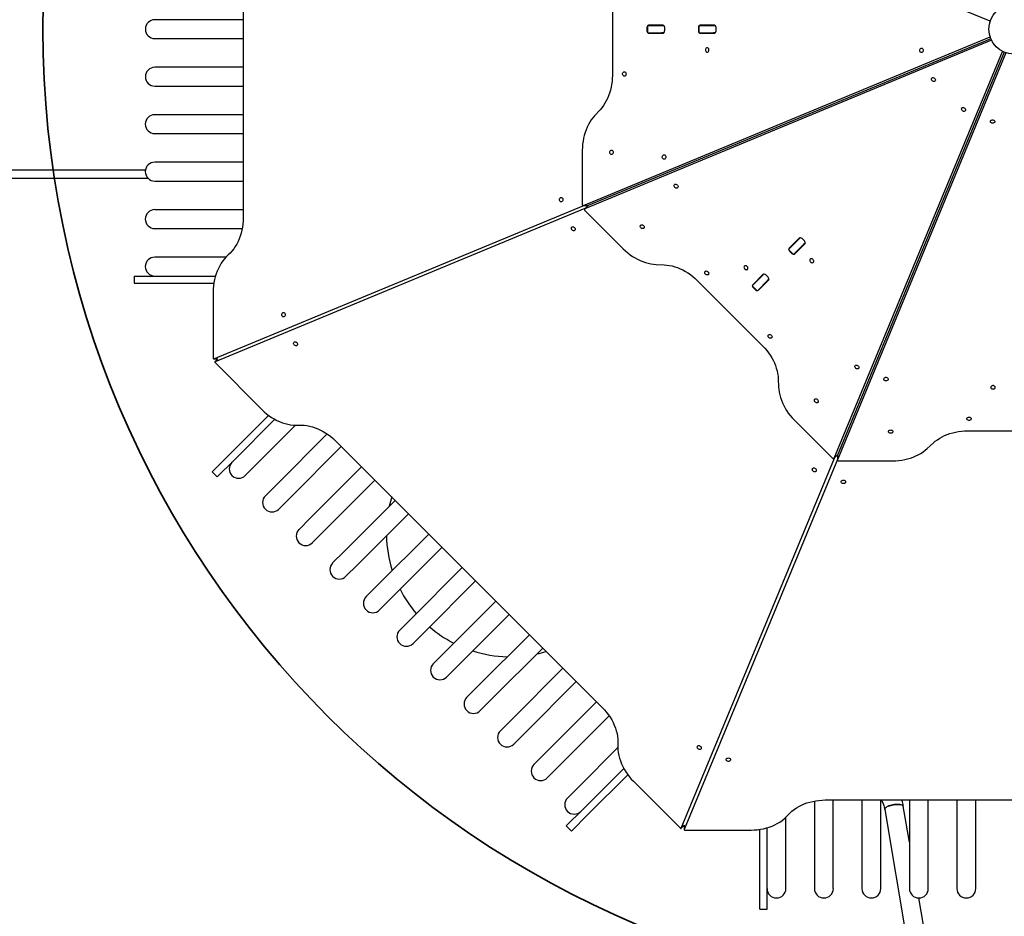
# Model space of a CAD drawing. Units: millimetres. Extents: x 13828 to 24801, y 30288 to 38418.
# Drawn here: x 17528 to 19287, y 32449 to 34050 of the extents above; entities that cross this region are included whole.
import ezdxf

# ---------------------------------------------------------------- set-up
doc = ezdxf.new("R2010")
doc.units = ezdxf.units.MM
doc.header["$LTSCALE"] = 200
doc.layers.add('OTWORY_MONTAŻOWE', color=1, linetype='Continuous')

msp = doc.modelspace()

# ---------------------------------------------------------------- linework, layer by layer
at = {"color": 7, "linetype": 'Continuous', "lineweight": 25}
for p, q in [((17927.1, 34370.7), (17927.1, 33696.3)), ((19262, 34047.5), (18535.1, 34348.6)), ((18586.8, 34116.2), (18586.8, 33950.8)), ((17797.6, 34050.3), (17769, 34050.3)), ((17927.1, 34050.3), (17797.6, 34050.3)), ((18648.6, 34036.5), (18648.6, 34030.5)), ((18649.4, 34040), (18649.4, 34027)), ((18649.4, 34040), (18650.9, 34040)), ((18650.9, 34040), (18675.4, 34040)), ((18677.2, 34040.5), (18651.6, 34040.5)), ((18662.8, 34040.5), (18662.7, 34040)), ((18665.8, 34040.5), (18665.7, 34040)), ((18675.4, 34040), (18679.3, 34040)), ((18680.3, 34030.5), (18680.3, 34036.5)), ((18740.5, 34036.5), (18740.5, 34030.5)), ((18741.4, 34040), (18741.4, 34027)), ((18741.4, 34040), (18742.8, 34040)), ((18742.8, 34040), (18767.3, 34040)), ((18769.1, 34040.5), (18743.6, 34040.5)), ((18767.3, 34040), (18771.3, 34040)), ((18772.2, 34030.5), (18772.2, 34036.5)), ((17769, 34016.6), (17797.6, 34016.6)), ((17797.6, 34016.6), (17927.1, 34016.6)), ((18535.1, 33718.4), (19262, 34019.5)), ((19263.1, 34016.5), (18543.5, 33718.4)), ((18650.9, 34027), (18649.4, 34027)), ((18650.9, 34027), (18675.4, 34027)), ((18651.6, 34026.5), (18677.2, 34026.5)), ((18662.7, 34027), (18662.8, 34026.5)), ((18665.7, 34027), (18665.8, 34026.5)), ((18679.3, 34027), (18675.4, 34027)), ((18742.8, 34027), (18741.4, 34027)), ((18742.8, 34027), (18767.3, 34027)), ((18743.6, 34026.5), (18769.1, 34026.5)), ((18771.3, 34027), (18767.3, 34027)), ((19264.5, 34013.6), (18537.6, 33712.5)), ((18983.2, 33266.8), (19284.3, 33993.7)), ((19287.2, 33992.4), (18989.1, 33272.7)), ((19290.2, 33991.3), (18989.1, 33264.4)), ((17797.6, 33965.5), (17769, 33965.5)), ((17927.1, 33965.5), (17797.6, 33965.5)), ((17769, 33931.8), (17797.6, 33931.8)), ((17797.6, 33931.8), (17927.1, 33931.8)), ((17797.6, 33880.7), (17769, 33880.7)), ((17927.1, 33880.7), (17797.6, 33880.7)), ((18564.9, 33889.5), (18555, 33878.7)), ((17769, 33847), (17797.6, 33847)), ((17797.6, 33847), (17927.1, 33847)), ((18533.1, 33817.4), (18533.1, 33720.3)), ((17797.6, 33795.8), (17769, 33795.8)), ((17927.1, 33795.8), (17797.6, 33795.8)), ((17752.4, 33781.5), (16490.1, 33781.5)), ((17757.7, 33766.5), (16490.1, 33766.5)), ((17769, 33762.1), (17797.6, 33762.1)), ((17797.6, 33762.1), (17927.1, 33762.1)), ((17874.5, 33444.4), (18535.7, 33718.3)), ((18534.7, 33718.3), (18543, 33718.3)), ((18543.1, 33718.1), (18537.2, 33712.2)), ((17797.6, 33711), (17769, 33711)), ((17927.1, 33711), (17797.6, 33711)), ((18537.9, 33712.9), (17876.7, 33439)), ((18537.5, 33709.7), (18606.2, 33641)), ((17769, 33677.3), (17797.6, 33677.3)), ((17797.6, 33677.3), (17925.4, 33677.3)), ((18902.6, 33641.1), (18920, 33658.4)), ((18920.9, 33660.1), (18902.8, 33642)), ((18911.8, 33631.9), (18929.2, 33649.2)), ((18912.7, 33632.1), (18930.8, 33650.2)), ((18920, 33658.4), (18922.8, 33661.2)), ((18930.1, 33655.2), (18925.9, 33659.4)), ((18932, 33652), (18929.2, 33649.2)), ((18901.6, 33640.1), (18902.6, 33641.1)), ((18901.6, 33640.1), (18910.8, 33630.9)), ((18903.5, 33637), (18907.7, 33632.7)), ((18911.8, 33631.9), (18910.8, 33630.9)), ((17797.6, 33626.2), (17769, 33626.2)), ((17896.2, 33626.2), (17797.6, 33626.2)), ((18665, 33613.1), (18679.6, 33612.5)), ((17732.2, 33592.5), (17732.2, 33579.5)), ((17732.2, 33592.5), (17773.9, 33592.5)), ((17773.9, 33592.5), (17877.5, 33592.5)), ((18837.6, 33576.1), (18855, 33593.4)), ((18855.9, 33595.1), (18837.8, 33577)), ((18855, 33593.4), (18857.8, 33596.2)), ((18865.1, 33590.2), (18860.9, 33594.4)), ((17732.2, 33579.5), (17773.9, 33579.5)), ((17773.9, 33579.5), (17874.7, 33579.5)), ((18738.4, 33584.6), (18855.4, 33467.7)), ((18836.6, 33575.1), (18837.6, 33576.1)), ((18836.6, 33575.1), (18845.8, 33565.9)), ((18845.7, 33584.8), (18846, 33584.5)), ((18846.8, 33566.9), (18864.2, 33584.2)), ((18847.7, 33567.1), (18865.8, 33585.2)), ((18847.8, 33587), (18848.2, 33586.6)), ((18855.2, 33575.3), (18855.6, 33574.9)), ((18857.3, 33577.4), (18857.7, 33577.1)), ((18867, 33587), (18864.2, 33584.2)), ((17873.5, 33564), (17873.5, 33445.4)), ((18838.5, 33572), (18842.7, 33567.7)), ((18846.8, 33566.9), (18845.8, 33565.9)), ((17874.3, 33444.4), (17882, 33444.4)), ((17882, 33444.4), (17876.5, 33438.9)), ((17876.7, 33437.7), (17960.6, 33353.8)), ((18883.2, 33408.9), (18883.9, 33394.3)), ((17901.1, 33272.4), (17972.3, 33343.6)), ((17910.3, 33263.2), (17983.5, 33336.5)), ((18911.7, 33335.5), (18980.4, 33266.8)), ((17950.9, 33256.1), (18020.6, 33325.9)), ((19221.5, 33316), (19386.9, 33316)), ((18077.4, 33310.3), (17987, 33220)), ((18092, 33298.1), (18568.9, 32821.3)), ((19149.5, 33284.3), (19160.2, 33294.1)), ((18010.9, 33196.2), (18102.4, 33287.7)), ((17871.6, 33242.9), (17901.1, 33272.4)), ((17880.8, 33233.7), (17910.3, 33263.2)), ((18709.8, 32606), (18983.6, 33267.1)), ((18989, 33264.9), (18715.2, 32603.8)), ((18982.9, 33266.4), (18988.8, 33272.3)), ((18989, 33272.3), (18989, 33263.9)), ((18991, 33262.4), (19088.2, 33262.4)), ((17871.6, 33242.9), (17880.8, 33233.7)), ((17930.7, 33235.9), (17950.9, 33256.1)), ((18138.6, 33251.6), (18047, 33160)), ((18070.8, 33136.2), (18162.4, 33227.8)), ((17987, 33220), (17966.8, 33199.8)), ((17990.7, 33176), (18010.9, 33196.2)), ((18198.6, 33191.6), (18107, 33100)), ((18047, 33160), (18026.8, 33139.8)), ((18130.8, 33076.2), (18222.4, 33167.8)), ((18050.6, 33116), (18070.8, 33136.2)), ((18258.6, 33131.6), (18167, 33040)), ((18107, 33100), (18086.8, 33079.8)), ((18190.8, 33016.2), (18282.4, 33107.8)), ((18110.6, 33056), (18130.8, 33076.2)), ((18318.5, 33071.6), (18227, 32980.1)), ((18250.8, 32956.2), (18342.4, 33047.8)), ((18167, 33040), (18146.8, 33019.8)), ((18170.6, 32996), (18190.8, 33016.2)), ((18378.5, 33011.7), (18287, 32920.1)), ((18227, 32980.1), (18206.8, 32959.9)), ((18310.8, 32896.2), (18402.4, 32987.8)), ((18230.6, 32936), (18250.8, 32956.2)), ((18438.5, 32951.7), (18346.9, 32860.1)), ((18370.8, 32836.3), (18462.3, 32927.8)), ((18287, 32920.1), (18266.7, 32899.9)), ((18290.6, 32876), (18310.8, 32896.2)), ((18498.5, 32891.7), (18406.9, 32800.1)), ((18346.9, 32860.1), (18326.7, 32839.9)), ((18430.8, 32776.3), (18522.3, 32867.9)), ((18350.6, 32816.1), (18370.8, 32836.3)), ((18558.5, 32831.7), (18466.9, 32740.1)), ((18490.7, 32716.3), (18581.1, 32806.6)), ((18406.9, 32800.1), (18386.7, 32779.9)), ((18410.5, 32756.1), (18430.8, 32776.3)), ((18596.6, 32749.9), (18526.9, 32680.1)), ((18466.9, 32740.1), (18446.7, 32719.9)), ((18470.5, 32696.1), (18490.7, 32716.3)), ((18534, 32639.6), (18607.2, 32712.8)), ((18543.2, 32630.4), (18614.4, 32701.6)), ((18526.9, 32680.1), (18506.7, 32659.9)), ((18624.5, 32689.8), (18708.4, 32605.9)), ((18948, 32654.6), (18948, 32526.9)), ((18967, 32656.4), (19641.4, 32656.4)), ((18981.7, 32526.9), (18981.7, 32656.4)), ((19032.9, 32656.4), (19032.9, 32526.9)), ((19066.6, 32526.9), (19066.6, 32656.4)), ((19117.7, 32581), (19106.8, 32645.1)), ((19117.7, 32656.4), (19117.7, 32526.9)), ((19151.4, 32526.9), (19151.4, 32656.4)), ((19202.5, 32656.4), (19202.5, 32526.9)), ((19236.2, 32526.9), (19236.2, 32656.4)), ((18504.5, 32610), (18534, 32639.6)), ((18513.6, 32600.9), (18543.2, 32630.4)), ((18896.9, 32526.9), (18896.9, 32625.5)), ((19073.6, 32639.5), (19119.7, 32367.6)), ((18504.5, 32610), (18513.6, 32600.9)), ((18709.6, 32605.8), (18715.1, 32611.2)), ((18715.1, 32611.2), (18715.1, 32603.5)), ((18716.1, 32602.8), (18834.7, 32602.8)), ((18850.2, 32503.2), (18850.2, 32603.9)), ((18863.2, 32503.2), (18863.2, 32606.8)), ((18896.9, 32498.3), (18896.9, 32526.9)), ((18948, 32526.9), (18948, 32498.3)), ((18981.7, 32498.3), (18981.7, 32526.9)), ((19032.9, 32526.9), (19032.9, 32498.3)), ((19066.6, 32498.3), (19066.6, 32526.9)), ((19117.7, 32526.9), (19117.7, 32498.3)), ((19151.4, 32498.3), (19151.4, 32526.9)), ((19202.5, 32526.9), (19202.5, 32498.3)), ((19236.2, 32498.3), (19236.2, 32526.9)), ((18850.2, 32461.4), (18850.2, 32503.2)), ((18863.2, 32461.4), (18863.2, 32503.2)), ((19152.9, 32373.2), (19134.6, 32481.4)), ((18850.2, 32461.4), (18863.2, 32461.4))]:
    msp.add_line(p, q, dxfattribs=at)
at = {"color": 7, "linetype": 'Continuous', "lineweight": 25, "flags": 128}
for points in [[(18753.3, 33996.3), (18753.4, 33995.1), (18753.8, 33994.1), (18754.4, 33993.2), (18755.2, 33992.6), (18756.1, 33992.3), (18757, 33992.4), (18757.9, 33992.9), (18758.6, 33993.6), (18759.1, 33994.6), (18759.4, 33995.7), (18759.4, 33996.9), (18759.1, 33998.1), (18758.6, 33999), (18757.9, 33999.8), (18757, 34000.2), (18756.1, 34000.3), (18755.2, 34000), (18754.4, 33999.5), (18753.8, 33998.6), (18753.4, 33997.5), (18753.3, 33996.3)], [(19142.2, 33995.6), (19142.1, 33994.4), (19141.7, 33993.3), (19141.1, 33992.5), (19140.3, 33991.9), (19139.4, 33991.6), (19138.5, 33991.7), (19137.6, 33992.1), (19136.9, 33992.9), (19136.4, 33993.9), (19136.1, 33995), (19136.1, 33996.2), (19136.4, 33997.3), (19136.9, 33998.3), (19137.6, 33999.1), (19138.5, 33999.5), (19139.4, 33999.6), (19140.3, 33999.3), (19141.1, 33998.7), (19141.7, 33997.9), (19142.1, 33996.8), (19142.2, 33995.6)], [(18586.8, 33950.8), (18586.6, 33945.4), (18586.2, 33940.1), (18585.5, 33934.8), (18584.6, 33929.6), (18583.3, 33924.4), (18581.9, 33919.4), (18580.1, 33914.6), (18578.1, 33909.9), (18575.9, 33905.3), (18573.5, 33901), (18570.8, 33896.9), (18567.9, 33893.1), (18564.9, 33889.5)], [(18611.3, 33953.5), (18611.1, 33952.3), (18610.7, 33951.2), (18610.1, 33950.3), (18609.3, 33949.7), (18608.4, 33949.5), (18607.5, 33949.6), (18606.7, 33950), (18606, 33950.8), (18605.4, 33951.7), (18605.2, 33952.9), (18605.2, 33954.1), (18605.4, 33955.2), (18606, 33956.2), (18606.7, 33956.9), (18607.5, 33957.4), (18608.4, 33957.5), (18609.3, 33957.2), (18610.1, 33956.6), (18610.7, 33955.7), (18611.1, 33954.7), (18611.3, 33953.5)], [(19158.6, 33941.4), (19157.8, 33942.3), (19157.3, 33943.4), (19157.2, 33944.4), (19157.3, 33945.4), (19157.7, 33946.2), (19158.5, 33946.8), (19159.4, 33947.1), (19160.4, 33947.1), (19161.5, 33946.7), (19162.5, 33946.1), (19163.3, 33945.3), (19163.9, 33944.3), (19164.2, 33943.2), (19164.3, 33942.2), (19164, 33941.3), (19163.4, 33940.6), (19162.6, 33940.1), (19161.6, 33940), (19160.5, 33940.2), (19159.5, 33940.6), (19158.6, 33941.4)], [(19216.5, 33892.2), (19217.2, 33891.2), (19217.7, 33890.2), (19217.9, 33889.1), (19217.7, 33888.1), (19217.3, 33887.3), (19216.6, 33886.7), (19215.7, 33886.5), (19214.6, 33886.5), (19213.6, 33886.8), (19212.6, 33887.4), (19211.7, 33888.3), (19211.1, 33889.3), (19210.8, 33890.3), (19210.8, 33891.4), (19211.1, 33892.3), (19211.6, 33893), (19212.5, 33893.4), (19213.4, 33893.6), (19214.5, 33893.4), (19215.5, 33892.9), (19216.5, 33892.2)], [(18555, 33878.7), (18552, 33875.1), (18549.1, 33871.3), (18546.4, 33867.2), (18544, 33862.9), (18541.8, 33858.4), (18539.8, 33853.7), (18538, 33848.8), (18536.6, 33843.8), (18535.3, 33838.7), (18534.4, 33833.4), (18533.7, 33828.1), (18533.3, 33822.8), (18533.1, 33817.4)], [(19266.3, 33865.4), (19265.2, 33865.5), (19264.1, 33865.9), (19263.2, 33866.5), (19262.6, 33867.3), (19262.4, 33868.2), (19262.4, 33869.1), (19262.9, 33870), (19263.6, 33870.7), (19264.6, 33871.2), (19265.7, 33871.5), (19266.9, 33871.5), (19268.1, 33871.2), (19269.1, 33870.7), (19269.8, 33870), (19270.2, 33869.1), (19270.3, 33868.2), (19270.1, 33867.3), (19269.5, 33866.5), (19268.6, 33865.9), (19267.5, 33865.5), (19266.3, 33865.4)], [(18588.3, 33813.5), (18588.2, 33812.3), (18587.8, 33811.2), (18587.1, 33810.3), (18586.3, 33809.7), (18585.5, 33809.5), (18584.5, 33809.6), (18583.7, 33810), (18583, 33810.8), (18582.5, 33811.7), (18582.2, 33812.9), (18582.2, 33814.1), (18582.5, 33815.2), (18583, 33816.2), (18583.7, 33816.9), (18584.5, 33817.4), (18585.5, 33817.5), (18586.3, 33817.2), (18587.1, 33816.6), (18587.8, 33815.7), (18588.2, 33814.7), (18588.3, 33813.5)], [(18682.2, 33805.1), (18682.1, 33803.9), (18681.7, 33802.8), (18681.1, 33801.9), (18680.3, 33801.3), (18679.4, 33801.1), (18678.5, 33801.2), (18677.6, 33801.6), (18676.9, 33802.3), (18676.4, 33803.3), (18676.1, 33804.5), (18676.1, 33805.7), (18676.4, 33806.8), (18676.9, 33807.8), (18677.6, 33808.5), (18678.5, 33809), (18679.4, 33809), (18680.3, 33808.8), (18681.1, 33808.2), (18681.7, 33807.3), (18682.1, 33806.2), (18682.2, 33805.1)], [(18698.6, 33750.8), (18697.8, 33751.8), (18697.3, 33752.8), (18697.2, 33753.9), (18697.3, 33754.9), (18697.7, 33755.7), (18698.4, 33756.3), (18699.4, 33756.5), (18700.4, 33756.5), (18701.4, 33756.2), (18702.4, 33755.6), (18703.3, 33754.7), (18703.9, 33753.7), (18704.2, 33752.7), (18704.3, 33751.6), (18704, 33750.7), (18703.4, 33750), (18702.6, 33749.6), (18701.6, 33749.4), (18700.5, 33749.6), (18699.5, 33750.1), (18698.6, 33750.8)], [(18492.4, 33729), (18492.5, 33730.1), (18492.9, 33731.2), (18493.5, 33732.1), (18494.3, 33732.7), (18495.2, 33732.9), (18496.1, 33732.9), (18497, 33732.4), (18497.7, 33731.7), (18498.2, 33730.7), (18498.5, 33729.6), (18498.5, 33728.4), (18498.2, 33727.2), (18497.7, 33726.2), (18497, 33725.5), (18496.1, 33725.1), (18495.2, 33725), (18494.3, 33725.2), (18493.5, 33725.8), (18492.9, 33726.7), (18492.5, 33727.8), (18492.4, 33729)], [(18533.1, 33720.3), (18533.2, 33719.8), (18533.3, 33719.4), (18533.5, 33719), (18533.8, 33718.7), (18534.1, 33718.4), (18534.4, 33718.3), (18534.8, 33718.3), (18535.1, 33718.4)], [(18543.5, 33718.4), (18543.1, 33718.3), (18543, 33718.3)], [(18543.1, 33718.1), (18543.2, 33718.2), (18543.5, 33718.4)], [(18537.6, 33712.5), (18537.3, 33712.3), (18537, 33712), (18536.9, 33711.7), (18536.8, 33711.3), (18536.9, 33710.9), (18537, 33710.5), (18537.2, 33710.1), (18537.5, 33709.7)], [(17927.1, 33696.3), (17927, 33690.7), (17926.5, 33685.2), (17925.8, 33679.7), (17924.8, 33674.3), (17923.5, 33669), (17921.9, 33663.9), (17920, 33658.9), (17917.9, 33654), (17915.5, 33649.4), (17912.9, 33645), (17910.1, 33640.9), (17907, 33637), (17903.7, 33633.4), (17900.3, 33630.1)], [(18519.2, 33679.1), (18519.9, 33678.1), (18520.4, 33677.1), (18520.6, 33676.1), (18520.4, 33675.1), (18520, 33674.3), (18519.3, 33673.7), (18518.4, 33673.4), (18517.3, 33673.4), (18516.3, 33673.7), (18515.3, 33674.3), (18514.4, 33675.2), (18513.8, 33676.2), (18513.5, 33677.2), (18513.5, 33678.3), (18513.8, 33679.2), (18514.3, 33679.9), (18515.2, 33680.3), (18516.1, 33680.5), (18517.2, 33680.3), (18518.2, 33679.8), (18519.2, 33679.1)], [(18642.4, 33682.8), (18643.2, 33681.9), (18643.6, 33680.8), (18643.8, 33679.8), (18643.7, 33678.8), (18643.2, 33678), (18642.5, 33677.4), (18641.6, 33677.1), (18640.6, 33677.1), (18639.5, 33677.5), (18638.5, 33678.1), (18637.7, 33678.9), (18637.1, 33679.9), (18636.7, 33681), (18636.7, 33682), (18637, 33682.9), (18637.6, 33683.6), (18638.4, 33684.1), (18639.4, 33684.2), (18640.4, 33684), (18641.5, 33683.5), (18642.4, 33682.8)], [(17900.3, 33630.1), (17896.9, 33626.9), (17893.6, 33623.3), (17890.6, 33619.4), (17887.7, 33615.2), (17885.1, 33610.9), (17882.7, 33606.2), (17880.6, 33601.4), (17878.8, 33596.4), (17877.2, 33591.3), (17875.9, 33586), (17874.8, 33580.6), (17874.1, 33575.1), (17873.6, 33569.6), (17873.5, 33564)], [(18606.2, 33641), (18610.1, 33637.3), (18614.2, 33633.8), (18618.4, 33630.6), (18622.8, 33627.5), (18627.3, 33624.8), (18631.9, 33622.3), (18636.5, 33620.1), (18641.3, 33618.2), (18646, 33616.5), (18650.8, 33615.2), (18655.6, 33614.2), (18660.3, 33613.5), (18665, 33613.1)], [(18679.6, 33612.5), (18684.3, 33612.1), (18689.1, 33611.4), (18693.8, 33610.4), (18698.6, 33609.1), (18703.4, 33607.5), (18708.1, 33605.5), (18712.8, 33603.3), (18717.4, 33600.8), (18721.9, 33598.1), (18726.2, 33595.1), (18730.5, 33591.8), (18734.5, 33588.3), (18738.4, 33584.6)], [(18823.4, 33605.2), (18824.3, 33604.4), (18825.3, 33604), (18826.4, 33603.8), (18827.4, 33603.9), (18828.2, 33604.4), (18828.8, 33605.1), (18829.1, 33606), (18829.1, 33607), (18828.7, 33608.1), (18828.1, 33609.1), (18827.3, 33609.9), (18826.3, 33610.5), (18825.2, 33610.9), (18824.2, 33610.9), (18823.3, 33610.6), (18822.6, 33610), (18822.1, 33609.2), (18822, 33608.2), (18822.2, 33607.1), (18822.6, 33606.1), (18823.4, 33605.2)], [(18940.9, 33617.6), (18941.8, 33616.9), (18942.9, 33616.4), (18943.9, 33616.2), (18944.9, 33616.4), (18945.7, 33616.8), (18946.3, 33617.5), (18946.6, 33618.4), (18946.6, 33619.5), (18946.3, 33620.5), (18945.6, 33621.5), (18944.8, 33622.4), (18943.8, 33623), (18942.7, 33623.3), (18941.7, 33623.3), (18940.8, 33623), (18940.1, 33622.5), (18939.7, 33621.6), (18939.5, 33620.7), (18939.7, 33619.6), (18940.2, 33618.6), (18940.9, 33617.6)], [(18757.7, 33600.1), (18758.4, 33599.1), (18758.9, 33598.1), (18759.1, 33597), (18758.9, 33596), (18758.5, 33595.2), (18757.8, 33594.6), (18756.9, 33594.4), (18755.8, 33594.4), (18754.8, 33594.7), (18753.8, 33595.3), (18752.9, 33596.2), (18752.3, 33597.2), (18752, 33598.2), (18752, 33599.3), (18752.3, 33600.2), (18752.8, 33600.9), (18753.7, 33601.3), (18754.6, 33601.5), (18755.7, 33601.3), (18756.7, 33600.8), (18757.7, 33600.1)], [(17996.1, 33523.4), (17996.3, 33524.6), (17996.7, 33525.7), (17997.3, 33526.5), (17998.1, 33527.1), (17999, 33527.4), (17999.9, 33527.3), (18000.7, 33526.9), (18001.4, 33526.1), (18002, 33525.1), (18002.2, 33524), (18002.2, 33522.8), (18002, 33521.7), (18001.4, 33520.7), (18000.7, 33519.9), (17999.9, 33519.5), (17999, 33519.4), (17998.1, 33519.7), (17997.3, 33520.3), (17996.7, 33521.1), (17996.3, 33522.2), (17996.1, 33523.4)], [(18870.8, 33486.9), (18871.5, 33486), (18872, 33484.9), (18872.2, 33483.9), (18872.1, 33482.9), (18871.6, 33482.1), (18870.9, 33481.5), (18870, 33481.2), (18869, 33481.2), (18867.9, 33481.6), (18866.9, 33482.2), (18866.1, 33483), (18865.5, 33484), (18865.1, 33485.1), (18865.1, 33486.1), (18865.4, 33487), (18866, 33487.7), (18866.8, 33488.2), (18867.8, 33488.3), (18868.8, 33488.1), (18869.9, 33487.7), (18870.8, 33486.9)], [(18022.9, 33473.5), (18023.7, 33472.6), (18024.1, 33471.6), (18024.3, 33470.5), (18024.2, 33469.5), (18023.7, 33468.7), (18023, 33468.1), (18022.1, 33467.8), (18021.1, 33467.8), (18020, 33468.2), (18019, 33468.8), (18018.2, 33469.6), (18017.6, 33470.6), (18017.2, 33471.7), (18017.2, 33472.7), (18017.5, 33473.6), (18018.1, 33474.3), (18018.9, 33474.8), (18019.9, 33474.9), (18020.9, 33474.7), (18022, 33474.3), (18022.9, 33473.5)], [(18855.4, 33467.7), (18859.1, 33463.8), (18862.6, 33459.7), (18865.8, 33455.5), (18868.8, 33451.1), (18871.6, 33446.6), (18874.1, 33442), (18876.3, 33437.4), (18878.2, 33432.6), (18879.8, 33427.9), (18881.2, 33423.1), (18882.2, 33418.3), (18882.9, 33413.6), (18883.2, 33408.9)], [(17873.5, 33445.4), (17873.5, 33445.1), (17873.6, 33444.9), (17873.7, 33444.7), (17873.8, 33444.6), (17874, 33444.4), (17874.1, 33444.4), (17874.3, 33444.4), (17874.5, 33444.4)], [(17876.7, 33439), (17876.6, 33438.9), (17876.4, 33438.8), (17876.4, 33438.6), (17876.3, 33438.5), (17876.4, 33438.2), (17876.4, 33438), (17876.5, 33437.8), (17876.7, 33437.7)], [(19025.9, 33432.1), (19026.7, 33431.2), (19027.1, 33430.2), (19027.3, 33429.1), (19027.2, 33428.1), (19026.7, 33427.3), (19026, 33426.7), (19025.1, 33426.4), (19024.1, 33426.5), (19023, 33426.8), (19022, 33427.4), (19021.2, 33428.3), (19020.6, 33429.3), (19020.2, 33430.3), (19020.2, 33431.3), (19020.5, 33432.3), (19021.1, 33433), (19021.9, 33433.4), (19022.9, 33433.5), (19023.9, 33433.4), (19025, 33432.9), (19025.9, 33432.1)], [(19075.8, 33405.4), (19074.6, 33405.5), (19073.5, 33405.9), (19072.7, 33406.5), (19072.1, 33407.3), (19071.8, 33408.2), (19071.9, 33409.1), (19072.3, 33410), (19073.1, 33410.7), (19074.1, 33411.2), (19075.2, 33411.5), (19076.4, 33411.5), (19077.5, 33411.2), (19078.5, 33410.7), (19079.3, 33410), (19079.7, 33409.1), (19079.8, 33408.2), (19079.5, 33407.3), (19078.9, 33406.5), (19078.1, 33405.9), (19077, 33405.5), (19075.8, 33405.4)], [(18883.9, 33394.3), (18884.3, 33389.6), (18885, 33384.8), (18886, 33380.1), (18887.3, 33375.3), (18888.9, 33370.5), (18890.8, 33365.8), (18893, 33361.1), (18895.5, 33356.5), (18898.3, 33352), (18901.3, 33347.7), (18904.6, 33343.4), (18908, 33339.4), (18911.7, 33335.5)], [(19267.1, 33390.6), (19268.2, 33390.7), (19269.3, 33391.1), (19270.2, 33391.8), (19270.8, 33392.6), (19271.1, 33393.4), (19271, 33394.4), (19270.5, 33395.2), (19269.8, 33395.9), (19268.8, 33396.4), (19267.7, 33396.7), (19266.5, 33396.7), (19265.3, 33396.4), (19264.3, 33395.9), (19263.6, 33395.2), (19263.2, 33394.4), (19263.1, 33393.4), (19263.3, 33392.6), (19263.9, 33391.8), (19264.8, 33391.1), (19265.9, 33390.7), (19267.1, 33390.6)], [(18953.5, 33371.7), (18954.3, 33370.7), (18954.8, 33369.7), (18954.9, 33368.6), (18954.8, 33367.7), (18954.4, 33366.8), (18953.6, 33366.3), (18952.7, 33366), (18951.7, 33366), (18950.6, 33366.3), (18949.7, 33366.9), (18948.8, 33367.8), (18948.2, 33368.8), (18947.9, 33369.8), (18947.8, 33370.9), (18948.1, 33371.8), (18948.7, 33372.5), (18949.5, 33372.9), (18950.5, 33373.1), (18951.6, 33372.9), (18952.6, 33372.4), (18953.5, 33371.7)], [(17960.6, 33353.8), (17964.6, 33349.9), (17968.8, 33346.3), (17973.2, 33343), (17977.8, 33339.9), (17982.4, 33337.1), (17987.2, 33334.6), (17992.1, 33332.3), (17997, 33330.4), (18001.9, 33328.9), (18006.9, 33327.6), (18011.8, 33326.7), (18016.7, 33326.1), (18021.6, 33325.9), (18026.3, 33326)], [(19224.2, 33340.5), (19225.4, 33340.4), (19226.5, 33340), (19227.3, 33339.4), (19227.9, 33338.6), (19228.2, 33337.7), (19228.1, 33336.8), (19227.7, 33335.9), (19226.9, 33335.2), (19226, 33334.7), (19224.8, 33334.4), (19223.6, 33334.4), (19222.5, 33334.7), (19221.5, 33335.2), (19220.8, 33335.9), (19220.3, 33336.8), (19220.2, 33337.7), (19220.5, 33338.6), (19221.1, 33339.4), (19222, 33340), (19223, 33340.4), (19224.2, 33340.5)], [(18026.3, 33326), (18031.1, 33326.1), (18035.9, 33325.8), (18040.8, 33325.2), (18045.7, 33324.3), (18050.7, 33323.1), (18055.6, 33321.5), (18060.5, 33319.6), (18065.4, 33317.4), (18070.2, 33314.8), (18074.8, 33312), (18079.4, 33308.9), (18083.8, 33305.6), (18088, 33302), (18092, 33298.1)], [(19084.2, 33317.5), (19085.4, 33317.4), (19086.5, 33317), (19087.3, 33316.4), (19087.9, 33315.6), (19088.2, 33314.7), (19088.1, 33313.8), (19087.7, 33312.9), (19086.9, 33312.2), (19086, 33311.7), (19084.8, 33311.5), (19083.6, 33311.5), (19082.5, 33311.7), (19081.5, 33312.2), (19080.8, 33312.9), (19080.3, 33313.8), (19080.2, 33314.7), (19080.5, 33315.6), (19081.1, 33316.4), (19082, 33317), (19083, 33317.4), (19084.2, 33317.5)], [(19160.2, 33294.1), (19163.8, 33297.2), (19167.7, 33300.1), (19171.8, 33302.7), (19176.1, 33305.2), (19180.6, 33307.4), (19185.3, 33309.4), (19190.2, 33311.1), (19195.2, 33312.6), (19200.3, 33313.8), (19205.5, 33314.8), (19210.8, 33315.5), (19216.2, 33315.9), (19221.5, 33316)], [(19088.2, 33262.4), (19093.5, 33262.5), (19098.9, 33262.9), (19104.2, 33263.6), (19109.4, 33264.6), (19114.5, 33265.8), (19119.5, 33267.3), (19124.4, 33269), (19129.1, 33271), (19133.6, 33273.2), (19137.9, 33275.7), (19142, 33278.4), (19145.9, 33281.2), (19149.5, 33284.3)], [(18980.4, 33266.8), (18980.8, 33266.5), (18981.2, 33266.2), (18981.6, 33266.1), (18982, 33266.1), (18982.4, 33266.1), (18982.7, 33266.3), (18983, 33266.5), (18983.2, 33266.8)], [(18989.1, 33272.7), (18988.9, 33272.4), (18988.8, 33272.3)], [(18989, 33272.3), (18989, 33272.4), (18989.1, 33272.7)], [(18989.1, 33264.4), (18989, 33264), (18989, 33263.7), (18989.2, 33263.3), (18989.4, 33263), (18989.7, 33262.8), (18990.1, 33262.6), (18990.6, 33262.4), (18991, 33262.4)], [(18945.5, 33244.1), (18944.7, 33245), (18944.3, 33246.1), (18944.1, 33247.1), (18944.2, 33248.1), (18944.7, 33248.9), (18945.4, 33249.5), (18946.3, 33249.8), (18947.3, 33249.8), (18948.4, 33249.4), (18949.4, 33248.8), (18950.2, 33248), (18950.8, 33247), (18951.2, 33245.9), (18951.2, 33244.9), (18950.9, 33244), (18950.3, 33243.3), (18949.5, 33242.8), (18948.5, 33242.7), (18947.5, 33242.9), (18946.4, 33243.4), (18945.5, 33244.1)], [(18999.7, 33227.8), (19000.9, 33227.6), (19002, 33227.2), (19002.8, 33226.6), (19003.4, 33225.8), (19003.7, 33224.9), (19003.6, 33224), (19003.2, 33223.2), (19002.4, 33222.5), (19001.4, 33221.9), (19000.3, 33221.7), (18999.1, 33221.7), (18998, 33221.9), (18997, 33222.5), (18996.2, 33223.2), (18995.8, 33224), (18995.7, 33224.9), (18996, 33225.8), (18996.6, 33226.6), (18997.4, 33227.2), (18998.5, 33227.6), (18999.7, 33227.8)], [(18568.9, 32821.3), (18572.7, 32817.3), (18576.3, 32813), (18579.7, 32808.6), (18582.8, 32804.1), (18585.6, 32799.4), (18588.1, 32794.7), (18590.3, 32789.8), (18592.2, 32784.9), (18593.8, 32779.9), (18595.1, 32775), (18596, 32770.1), (18596.6, 32765.2), (18596.8, 32760.3), (18596.7, 32755.6)], [(18596.7, 32755.6), (18596.6, 32750.8), (18596.8, 32746), (18597.4, 32741.1), (18598.3, 32736.1), (18599.6, 32731.2), (18601.2, 32726.2), (18603.1, 32721.3), (18605.3, 32716.5), (18607.8, 32711.7), (18610.6, 32707), (18613.7, 32702.5), (18617.1, 32698.1), (18620.7, 32693.9), (18624.5, 32689.8)], [(18739.9, 32747.8), (18739.2, 32748.8), (18738.7, 32749.8), (18738.5, 32750.9), (18738.7, 32751.8), (18739.1, 32752.7), (18739.8, 32753.2), (18740.7, 32753.5), (18741.8, 32753.5), (18742.8, 32753.2), (18743.8, 32752.6), (18744.7, 32751.7), (18745.3, 32750.7), (18745.6, 32749.7), (18745.6, 32748.6), (18745.3, 32747.7), (18744.8, 32747), (18743.9, 32746.6), (18743, 32746.4), (18741.9, 32746.6), (18740.9, 32747.1), (18739.9, 32747.8)], [(18794.1, 32731.5), (18795.3, 32731.4), (18796.4, 32731), (18797.3, 32730.4), (18797.9, 32729.6), (18798.1, 32728.7), (18798, 32727.8), (18797.6, 32726.9), (18796.9, 32726.2), (18795.9, 32725.7), (18794.7, 32725.4), (18793.5, 32725.4), (18792.4, 32725.7), (18791.4, 32726.2), (18790.7, 32726.9), (18790.2, 32727.8), (18790.2, 32728.7), (18790.4, 32729.6), (18791, 32730.4), (18791.9, 32731), (18793, 32731.4), (18794.1, 32731.5)], [(18900.9, 32629.6), (18904.2, 32633), (18907.8, 32636.3), (18911.6, 32639.3), (18915.8, 32642.2), (18920.2, 32644.8), (18924.8, 32647.1), (18929.6, 32649.3), (18934.6, 32651.1), (18939.8, 32652.7), (18945.1, 32654), (18950.5, 32655.1), (18955.9, 32655.8), (18961.5, 32656.2), (18967, 32656.4)], [(19073.6, 32639.5), (19073.6, 32640), (19073.9, 32640.9), (19074.5, 32641.8), (19075.4, 32642.7), (19076.7, 32643.6), (19078.2, 32644.5), (19080, 32645.4), (19082.1, 32646.1), (19084.3, 32646.8), (19086.6, 32647.4), (19089, 32647.9), (19091.4, 32648.2), (19093.8, 32648.5), (19096.2, 32648.6), (19098.4, 32648.6), (19100.4, 32648.4), (19102.2, 32648.1), (19103.8, 32647.7), (19105, 32647.2), (19106, 32646.5), (19106.6, 32645.8), (19106.8, 32645.1)], [(19090.2, 32648.1), (19087.8, 32647.7), (19085.4, 32647.1), (19083.2, 32646.5), (19081, 32645.7), (19079.1, 32644.9), (19077.4, 32644.1), (19076, 32643.2), (19074.9, 32642.3), (19074.1, 32641.4), (19073.7, 32640.5), (19073.6, 32639.6), (19073.6, 32639.5)], [(19106.8, 32645.1), (19106.8, 32645.4), (19106.3, 32646.2), (19105.5, 32646.9), (19104.4, 32647.4), (19103, 32647.9), (19101.3, 32648.3), (19099.4, 32648.5), (19097.3, 32648.6), (19095, 32648.5), (19092.6, 32648.4), (19090.2, 32648.1)], [(18834.7, 32602.8), (18840.3, 32602.9), (18845.8, 32603.3), (18851.3, 32604.1), (18856.7, 32605.1), (18862, 32606.4), (18867.2, 32608), (18872.2, 32609.9), (18877, 32612), (18881.6, 32614.4), (18886, 32617), (18890.1, 32619.8), (18894, 32622.9), (18897.6, 32626.1), (18900.9, 32629.6)], [(18708.4, 32605.9), (18708.6, 32605.8), (18708.8, 32605.7), (18709, 32605.6), (18709.2, 32605.6), (18709.4, 32605.6), (18709.6, 32605.7), (18709.7, 32605.8), (18709.8, 32606)], [(18715.2, 32603.8), (18715.1, 32603.6), (18715.1, 32603.4), (18715.2, 32603.2), (18715.3, 32603.1), (18715.5, 32602.9), (18715.7, 32602.8), (18715.9, 32602.8), (18716.1, 32602.8)]]:
    msp.add_lwpolyline(points, dxfattribs=at)
at = {"color": 7, "linetype": 'Continuous', "lineweight": 25}
msp.add_circle((19304.2, 34033.5), 44.5, dxfattribs=at)
for centre, radius, start, end in [((17769, 34033.5), 16.8, 90, 270), ((18653.2, 34036.5), 4.69, 144.1748, 180.8644), ((18651.7, 34037.9), 2.55, 90.7186, 126.5347), ((18660, 34037.9), 2.55, 90.7186, 126.5347), ((18677.2, 34037.9), 2.55, 53.4653, 89.2814), ((18675.7, 34036.6), 4.6, 358.8386, 37.4231), ((18745.2, 34036.5), 4.69, 144.1748, 180.8644), ((18743.6, 34037.9), 2.55, 90.7186, 126.5347), ((18751.9, 34037.9), 2.55, 90.7186, 126.5347), ((18769.1, 34037.9), 2.55, 53.4653, 89.2814), ((18767.6, 34036.6), 4.6, 358.8386, 37.4231), ((18653.2, 34030.4), 4.69, 179.1356, 215.8252), ((18651.7, 34029), 2.55, 233.4653, 269.2814), ((18660, 34029), 2.55, 233.4653, 269.2814), ((18677.2, 34029), 2.55, 270.7186, 306.5347), ((18675.7, 34030.4), 4.55, 322.3557, 1.3826), ((18745.2, 34030.4), 4.69, 179.1356, 215.8252), ((18743.6, 34029), 2.55, 233.4653, 269.2814), ((18751.9, 34029), 2.55, 233.4653, 269.2814), ((18769.1, 34029), 2.55, 270.7186, 306.5347), ((18767.6, 34030.4), 4.55, 322.3557, 1.3826), ((17769, 33948.6), 16.8, 90, 270), ((17769, 33863.8), 16.9, 90, 270), ((17769, 33779), 16.9, 90, 270), ((17769, 33694.2), 16.9, 90, 270), ((18910.5, 33646.1), 2.55, 135.7186, 171.5347), ((18922.7, 33658.2), 2.55, 98.4653, 134.2814), ((18922.6, 33656.2), 4.6, 43.8386, 82.4231), ((18927, 33651.9), 4.55, 7.3557, 46.3826), ((18929, 33651.9), 2.55, 315.7186, 351.5347), ((18904.6, 33640.2), 2.55, 135.7186, 171.5347), ((18906.7, 33640.3), 4.69, 189.1748, 225.8644), ((18911.1, 33636), 4.69, 224.1356, 260.8252), ((18910.9, 33633.9), 2.55, 278.4653, 314.2814), ((18916.8, 33639.8), 2.55, 278.4653, 314.2814), ((17769, 33609.3), 16.9, 90, 270), ((18857.7, 33593.2), 2.55, 98.4653, 134.2814), ((18857.6, 33591.2), 4.6, 43.8386, 82.4231), ((18839.6, 33575.2), 2.55, 135.7186, 171.5347), ((18845.5, 33581.1), 2.55, 135.7186, 171.5347), ((18862, 33586.9), 4.55, 7.3557, 46.3826), ((18864, 33586.9), 2.55, 315.7186, 351.5347), ((18841.7, 33575.3), 4.69, 189.1748, 225.8644), ((18846.1, 33571), 4.69, 224.1356, 260.8252), ((18845.9, 33568.9), 2.55, 278.4653, 314.2814), ((18851.8, 33574.8), 2.55, 278.4653, 314.2814), ((17918.8, 33247.9), 16.8, 135, 315), ((17978.7, 33187.9), 16.9, 135, 315), ((18404.5, 33133.8), 221.5, 163.2241, 167.6259), ((18038.7, 33127.9), 16.9, 135, 315), ((18404.5, 33133.8), 221.5, 181.3673, 197.6678), ((18098.7, 33067.9), 16.8, 135, 315), ((18404.5, 33133.8), 221.5, 207.1231, 220.6362), ((18158.7, 33007.9), 16.9, 135, 315), ((18218.7, 32947.9), 16.9, 135, 315), ((18404.5, 33133.8), 221.5, 229.3638, 242.8769), ((18404.5, 33133.8), 221.5, 252.3322, 268.6327), ((18404.5, 33133.8), 221.5, 282.3741, 286.7759), ((18278.7, 32888), 16.9, 135, 315), ((18338.6, 32828), 16.9, 135, 315), ((18398.6, 32768), 16.9, 135, 315), ((18458.6, 32708), 16.9, 135, 315), ((18518.6, 32648), 16.9, 135, 315), ((18880.1, 32498.3), 16.9, 180, 360), ((18964.9, 32498.3), 16.9, 180, 360), ((19049.7, 32498.3), 16.9, 180, 360), ((19134.6, 32498.3), 16.9, 180, 360), ((19219.4, 32498.3), 16.9, 180, 360)]:
    msp.add_arc(centre, radius, start, end, dxfattribs=at)
for points, knots in [([(19067.8, 32656.4), (19068.2, 32655.6), (19069.3, 32653.6), (19070.7, 32650.2), (19072.1, 32646.3), (19073, 32642.7), (19073.4, 32640.4), (19073.6, 32639.5)], [0, 0, 0, 0, 0.148445, 0.378491, 0.609076, 0.840164, 1, 1, 1, 1]), ([(19106.8, 32645.1), (19106.6, 32646.1), (19106.2, 32648.9), (19105.3, 32652.6), (19104.4, 32655.3), (19104.1, 32656.4)], [0, 0, 0, 0, 0.26616, 0.721115, 1, 1, 1, 1])]:
    msp.add_open_spline(points, degree=3, knots=knots, dxfattribs=at)
at = {"layer": 'OTWORY_MONTAŻOWE', "lineweight": 35}
msp.add_circle((19304.2, 34033.5), 1735, dxfattribs=at)

doc.saveas('drawing.dxf')
